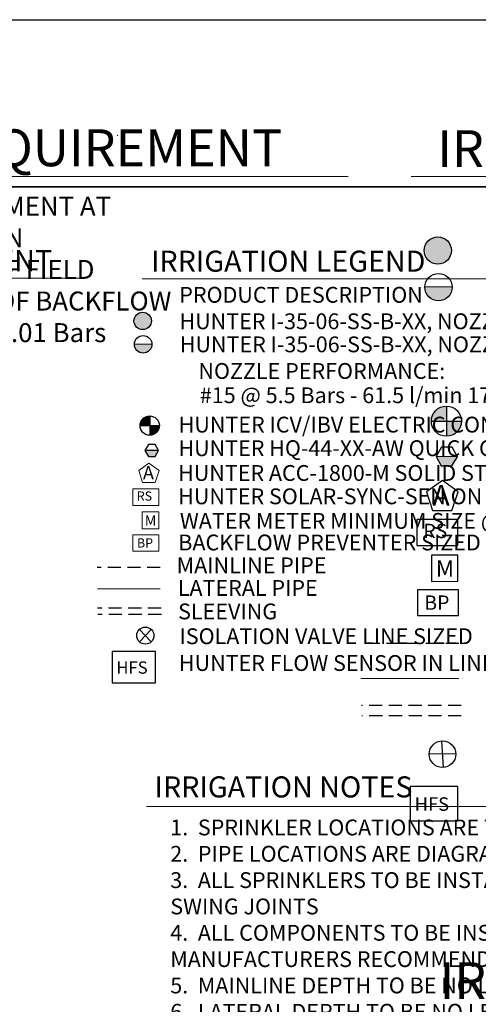
# Model space of a CAD drawing. Units: millimetres. Extents: x -187108 to 261618, y -240629 to 33011.
# Drawn here: x -9305 to 34278, y -82486 to 10996 of the extents above; entities that cross this region are included whole.
import ezdxf

# ---------------------------------------------------------------- set-up
doc = ezdxf.new("R2010")
doc.units = ezdxf.units.MM
doc.header["$LTSCALE"] = 20000
doc.linetypes.add('DASHED2', pattern=[0.375, 0.25, -0.125])
for name, color, linetype, lineweight in [('C-Text', 241, 'Continuous', 15), ('H-Text A3', 241, 'Continuous', 15), ('H-Text A4', 243, 'Continuous', 15)]:
    doc.layers.add(name, color=color, linetype=linetype, lineweight=lineweight)
for name, color, linetype in [('H-Symbols A3', 140, 'Continuous'), ('H-Symbols A4', 141, 'Continuous'), ('H-TTBLK A3', 1, 'Continuous'), ('H-TTBLK A4', 1, 'Continuous')]:
    doc.layers.add(name, color=color, linetype=linetype)
doc.layers.get('0').freeze()
doc.styles.add('CIDCO', font='architxt.shx', dxfattribs={"height": 0.1})
doc.styles.add('Hunter ISF', font='ARIAL.TTF')
doc.dimstyles.get("Standard").update_dxf_attribs({"dimtxt": 0.18, "dimasz": 0.18, "dimexe": 0.18, "dimexo": 0.0625, "dimgap": 0.09, "dimtad": 0, "dimtih": 1, "dimtoh": 1, "dimdec": 4, "dimzin": 0, "dimdsep": 46, "dimtxsty": 'Standard', "dimcen": 0.09, "dimadec": 0, "dimazin": 0, "dimtfac": 1, "dimtdec": 4, "dimtofl": 0, "dimtmove": 0, "dimatfit": 3, "dimfxl": 0, "dimtolj": 1, "dimtzin": 0, "dimarcsym": 0})

# ---------------------------------------------------------------- blocks, each defined once
blk = doc.blocks.new('Controller')
at = {"layer": 'H-Symbols A3', "ltscale": 0.25}
blk.add_lwpolyline([(0.1147, 0.0323), (0.0002, 0.1165), (-0.1153, 0.0336), (-0.0721, -0.1019), (0.0701, -0.1027)], close=True, dxfattribs=at)
blk = doc.blocks.new('C1', base_point=(1, 1))
blk.add_circle((1, 1), 0.5)

msp = doc.modelspace()

# ---------------------------------------------------------------- hatches: boundary and pattern name
at = {"layer": 'H-Symbols A3'}
h = msp.add_hatch(color=256, dxfattribs=at)
edge = h.paths.add_edge_path()
edge.add_ellipse((30425.16, -10925.98), major_axis=(-914.08, 914.08), ratio=1, start_angle=0, end_angle=360)
msp.add_hatch(color=256, dxfattribs=at).paths.add_polyline_path([(29201.16, -14382.91, 1.00416683), (31786.43, -14405.89)])
at = {"layer": 'H-Symbols A3', "linetype": 'Continuous', "ltscale": 20}
h = msp.add_hatch(color=256, dxfattribs=at)
edge = h.paths.add_edge_path()
edge.add_line((31240.98, -27110.42), (31240.97, -25688.73))
edge.add_ellipse((31246.71, -27122.19), major_axis=(1013.62, 1013.62), ratio=1, start_angle=45.2295083, end_angle=134.5311713)
edge.add_line((29813.28, -27110.46), (31240.98, -27110.42))
h = msp.add_hatch(color=256, dxfattribs=at)
edge = h.paths.add_edge_path()
edge.add_ellipse((31246.71, -27122.19), major_axis=(-1013.62, 1013.62), ratio=1, start_angle=134.7714166, end_angle=225)
edge.add_ellipse((31246.71, -27122.19), major_axis=(1013.62, 1013.62), ratio=1, start_angle=315, end_angle=315.4725964)
edge.add_line((32680.13, -27110.37), (31240.98, -27110.42))
edge.add_line((31240.98, -27110.42), (31240.99, -28555.66))
msp.add_hatch(color=256, dxfattribs=at).paths.add_polyline_path([(30259.02, -30464.04), (30755.64, -31352.66), (31773.52, -31366.88), (32294.78, -30492.49)])
at = {"layer": 'H-Symbols A4'}
h = msp.add_hatch(color=256, dxfattribs=at)
edge = h.paths.add_edge_path()
edge.add_ellipse((2384.36, -17605.3), major_axis=(-585.01, 585.01), ratio=1, start_angle=0, end_angle=360)
msp.add_hatch(color=256, dxfattribs=at).paths.add_polyline_path([(1600.99, -19817.73, 1.00416683), (3255.56, -19832.44)])
at = {"layer": 'H-Symbols A4', "linetype": 'Continuous', "ltscale": 20}
h = msp.add_hatch(color=256, dxfattribs=at)
edge = h.paths.add_edge_path()
edge.add_line((3047.7, -27538.54), (3047.69, -26628.66))
edge.add_ellipse((3051.37, -27546.08), major_axis=(648.72, 648.72), ratio=1, start_angle=45.2295083, end_angle=134.5311713)
edge.add_line((2133.98, -27538.57), (3047.7, -27538.54))
h = msp.add_hatch(color=256, dxfattribs=at)
edge = h.paths.add_edge_path()
edge.add_ellipse((3051.37, -27546.08), major_axis=(-648.72, 648.72), ratio=1, start_angle=134.7714166, end_angle=225)
edge.add_ellipse((3051.37, -27546.08), major_axis=(648.72, 648.72), ratio=1, start_angle=315, end_angle=315.4725964)
edge.add_line((3968.76, -27538.51), (3047.7, -27538.54))
edge.add_line((3047.7, -27538.54), (3047.71, -28463.49))
msp.add_hatch(color=256, dxfattribs=at).paths.add_polyline_path([(2597.65, -29915.22), (2925.57, -30478.19), (3577.07, -30475.69), (3900.66, -29910.22)])

# ---------------------------------------------------------------- linework, layer by layer
at = {"layer": 'H-Symbols A3', "linetype": 'Continuous', "ltscale": 20}
for p, q in [((31240.97, -25688.73), (31240.99, -28555.66)), ((29813.28, -27110.46), (32680.13, -27110.37)), ((32294.78, -30492.49), (30259.02, -30464.04))]:
    msp.add_line(p, q, dxfattribs=at)
at = {"layer": 'H-Symbols A3'}
for p, q in [((30783.19, -57471.02), (30943.95, -59993.68)), ((32127.39, -58719.36), (29599.75, -58745.34))]:
    msp.add_line(p, q, dxfattribs=at)
msp.add_lwpolyline([(31786.43, -14405.89), (29201.16, -14382.91)], dxfattribs=at)
at = {"layer": 'H-Symbols A3', "linetype": 'Continuous', "ltscale": 20}
msp.add_lwpolyline([(30755.64, -31352.66), (31773.52, -31366.88), (32294.78, -30492.49), (31798.16, -29603.86), (30780.28, -29589.64), (30259.02, -30464.04)], close=True, dxfattribs=at)
at = {"layer": 'H-Symbols A3'}
for points in [[(32316.77, -36467.65), (28442.98, -36467.65), (28442.98, -38929.92), (32316.77, -38929.92)], [(32385.49, -43124.79), (28511.7, -43124.79), (28511.7, -45587.06), (32385.49, -45587.06)]]:
    msp.add_lwpolyline(points, close=True, dxfattribs=at)
at = {"layer": 'H-Symbols A3', "ltscale": 0.25}
msp.add_lwpolyline([(32317.64, -42327.55), (32316.77, -39840.79), (29830, -39841.66), (29830.87, -42328.42)], close=True, dxfattribs=at)
at = {"layer": 'H-Symbols A3', "color": 5, "linetype": 'DASHED2', "lineweight": 30, "ltscale": 0.25}
msp.add_lwpolyline([(32427.95, -48235.88), (23064.51, -48235.88)], dxfattribs=at)
at = {"layer": 'H-Symbols A3', "color": 1, "lineweight": 20}
msp.add_lwpolyline([(32419.18, -51540.89), (23112.48, -51540.89)], dxfattribs=at)
at = {"layer": 'H-Symbols A3', "linetype": 'DASHED2', "lineweight": 30, "ltscale": 0.25}
for points in [[(32646.5, -54112.32), (23191.49, -54112.32)], [(32661.75, -55109.79), (23206.74, -55109.79)]]:
    msp.add_lwpolyline(points, dxfattribs=at)
at = {"layer": 'H-Symbols A3', "ltscale": 40}
msp.add_lwpolyline([(32318.69, -61792.69), (27805.67, -61792.69), (27805.67, -65059.22), (32318.69, -65059.22)], close=True, dxfattribs=at)
at = {"layer": 'H-Symbols A3'}
msp.add_circle((30493.74, -14399.78), 1292.7, dxfattribs=at)
msp.add_ellipse((30425.16, -10925.98), major_axis=(-914.08, 914.08), ratio=1, start_param=3.92699082, end_param=10.21017612, dxfattribs=at)
at = {"layer": 'H-Symbols A3', "linetype": 'Continuous', "ltscale": 20}
msp.add_ellipse((31246.71, -27122.19), major_axis=(1013.62, 1013.62), ratio=1, start_param=5.49778714, end_param=11.78097245, dxfattribs=at)
at = {"layer": 'H-Symbols A4', "linetype": 'Continuous', "ltscale": 20}
for p, q in [((3047.69, -26628.66), (3047.71, -28463.49)), ((2133.98, -27538.57), (3968.76, -27538.51)), ((3900.66, -29910.22), (2597.65, -29915.22))]:
    msp.add_line(p, q, dxfattribs=at)
at = {"layer": 'H-Symbols A4'}
for p, q in [((3192.18, -48062.69), (2079.16, -46888.64)), ((3192.18, -46888.64), (2079.16, -48062.69))]:
    msp.add_line(p, q, dxfattribs=at)
msp.add_lwpolyline([(3255.56, -19832.44), (1600.99, -19817.73)], dxfattribs=at)
at = {"layer": 'H-Symbols A4', "linetype": 'Continuous', "ltscale": 20}
msp.add_lwpolyline([(2925.57, -30478.19), (3577.07, -30475.69), (3900.66, -29910.22), (3572.74, -29347.26), (2921.24, -29349.75), (2597.65, -29915.22)], close=True, dxfattribs=at)
at = {"layer": 'H-Symbols A4', "lineweight": 15, "ltscale": 0.25}
for points in [[(3937.61, -31812.87), (2981.27, -31109.98), (2017.26, -31802.31), (2377.8, -32933.08), (3564.65, -32939.61)], [(3912.26, -37331.96), (3911.71, -35740.43), (2320.18, -35740.99), (2320.73, -37332.52)]]:
    msp.add_lwpolyline(points, close=True, dxfattribs=at)
at = {"layer": 'H-Symbols A4', "lineweight": 15}
for points in [[(3911.71, -33541), (1432.48, -33541), (1432.48, -35116.85), (3911.71, -35116.85)], [(3912.93, -37900.85), (1433.71, -37900.85), (1433.71, -39476.7), (3912.93, -39476.7)]]:
    msp.add_lwpolyline(points, close=True, dxfattribs=at)
at = {"layer": 'H-Symbols A4', "color": 5, "linetype": 'DASHED2', "lineweight": 30, "ltscale": 0.25}
msp.add_lwpolyline([(4058.44, -41029), (-1934.16, -41029)], dxfattribs=at)
at = {"layer": 'H-Symbols A4', "color": 1, "lineweight": 20}
msp.add_lwpolyline([(4052.83, -43052.6), (-1903.46, -43052.6)], dxfattribs=at)
at = {"layer": 'H-Symbols A4', "linetype": 'DASHED2', "lineweight": 30, "ltscale": 0.25}
for points in [[(4131.7, -44880.12), (-1919.51, -44880.12)], [(4164.24, -45466.46), (-1886.97, -45466.46)]]:
    msp.add_lwpolyline(points, dxfattribs=at)
at = {"layer": 'H-Symbols A4', "ltscale": 40}
msp.add_lwpolyline([(3596.21, -48986.7), (-506.53, -48986.7), (-506.53, -51956.27), (3596.21, -51956.27)], close=True, dxfattribs=at)
at = {"layer": 'H-Symbols A4'}
msp.add_circle((2428.25, -19828.53), 827.33, dxfattribs=at)
msp.add_ellipse((2384.36, -17605.3), major_axis=(-585.01, 585.01), ratio=1, start_param=3.92699082, end_param=10.21017612, dxfattribs=at)
at = {"layer": 'H-Symbols A4', "linetype": 'Continuous', "ltscale": 20}
msp.add_ellipse((3051.37, -27546.08), major_axis=(648.72, 648.72), ratio=1, start_param=5.49778714, end_param=11.78097245, dxfattribs=at)
at = {"layer": 'H-Text A3'}
for points in [[(-35022.48, -3905.27), (21917.92, -3905.27)], [(27896.81, -3889.73), (135719.96, -3889.73)]]:
    msp.add_lwpolyline(points, dxfattribs=at)
at = {"layer": 'H-Text A4'}
for points in [[(-35364.98, -13559.38), (-2935.37, -13559.38)], [(2323.12, -13610.57), (72326.97, -13610.57)], [(2752.19, -63704.66), (72668.04, -63704.66)]]:
    msp.add_lwpolyline(points, dxfattribs=at)
at = {"layer": 'H-TTBLK A3'}
msp.add_lwpolyline([(-187108.2, 10995.67), (147167.69, 10995.67), (147200.36, -240298.73), (-187108.2, -240298.73)], close=True, dxfattribs=at)
at = {"layer": 'H-TTBLK A4'}
msp.add_lwpolyline([(-174863.95, -4881.07), (76707.23, -4881.07), (76733.3, -203224.22), (-174858.26, -203224.22)], close=True, dxfattribs=at)
msp.add_lwpolyline([(76707.23, -4881.07), (-174863.95, -4881.07)], dxfattribs=at)

# ---------------------------------------------------------------- block references
at = {"layer": 'H-Symbols A3', "xscale": 13042.77811200009, "yscale": 13042.77811199997, "zscale": 13042.778112}
msp.add_blockref('Controller', (30860.6, -34266.56), dxfattribs=at)
at = {"layer": 'H-Symbols A3', "xscale": 2537.227929600016, "yscale": 2537.227929599961, "zscale": 2537.227929599977, "rotation": 47.11770899781497}
msp.add_blockref('C1', (30868.33, -58736.57), dxfattribs=at)
at = {"layer": 'H-Symbols A4', "xscale": 1623.825874943985, "yscale": 1623.825874943926, "zscale": 1623.825874943986}
msp.add_blockref('C1', (2635.76, -47479.73), dxfattribs=at)

# ---------------------------------------------------------------- texts
at = {"layer": 'C-Text', "style": 'CIDCO'}
for s, p in [('90 DEGREE ELBOW', (9.5, 7.37)), ('3"X12"NIPPLE', (11.28, 16.71)), ('6"X3" FLANGE', (11.28, 16.54)), ('6" FLANGE', (11.29, 16.37)), ('45 DEGREE ELBOW', (15.79, 10.26)), ('EXISTING GRADE', (15.96, 13.01)), ('90 DEGREE ELBOW', (16.37, 14.42)), ('2-90 DEGREE ELBOWS', (21.21, 7.47))]:
    msp.add_text(s, height=0.1, dxfattribs=at).set_placement(p)
at = {"layer": 'C-Text', "char_height": 0.1, "attachment_point": 1, "style": 'CIDCO'}
for s, insert, width in [('\\A1;{\\H0.7x;\\S3/4;}" TO 1" WASHED GRAVEL, 6" UNDER THE SCREEN 6" ON TOP OF THE SCREEN AND 12" ON BOTH SIDES.', (3.13, 12.66), 3.2191), ('\\A1;12"-18" LIMESTONE RIP-RAP, 18"-24" ON TOP OF THE {\\H0.7x;\\S3/4;}"-1" AND 24" ON THE SIDES', (6.62, 17.55), 2.3943), ('3" GALVANIZED STEEL SUCTION LINE WITH GALVANIZED IRON FITTINGS, PIPE LENGHTS ARE APPROXIMENT, PIPE SHOULD BE CUT TO SIZES THAT WILL ALLOW SUCTION LINE TO BE AS CLOSE TO GRADE AS POSSIBLE.', (9.44, 8.99), 2.757), ('JOHNSON 100\' HIGH FLOW 304 STAINLESS STEEL 6"X36"  30 SLOT WELL SCREEN', (11.33, 17.75), 2.8015), ('3" BRASS SWING CHECK\\PWITH RUBBER SEATS', (16.38, 15.39), 2.6236), ('POWER SUPPLY FOR PUMP STATION PROVIDED BY OWNER.  CONTRACTOR IS RESPONSIBLE FOR COORDINATING POWER FROM SUPPLY PROVIDED INTO PUMP STATION LOAD CENTER.', (22.7, 13.84), 3.9171)]:
    msp.add_mtext(s, dxfattribs=dict(at, insert=insert, width=width))
at = {"layer": 'H-Symbols A3', "linetype": 'Continuous', "ltscale": 20, "style": 'Hunter ISF'}
msp.add_text('RS', height=1360.8, dxfattribs=at).set_placement((29044.57, -38227.61))
at = {"layer": 'H-Symbols A3', "ltscale": 0.25, "style": 'Hunter ISF'}
for s, height, p in [('M', 1575.07, (30232.68, -41894.12)), ('BP', 1360.8, (29140.63, -45030.21))]:
    msp.add_text(s, height=height, dxfattribs=at).set_placement(p)
at = {"layer": 'H-Symbols A3', "lineweight": 15, "ltscale": 0.25, "style": 'Hunter ISF'}
msp.add_text('HFS', height=1281.5, dxfattribs=at).set_placement((28224.9, -64114.86))
at = {"layer": 'H-Symbols A3', "ltscale": 0.25, "style": 'Hunter ISF'}
msp.add_attdef('A', (29932.41, -35138.65), '1', height=1956.42, dxfattribs=at)
at = {"layer": 'H-Symbols A4', "linetype": 'Continuous', "lineweight": 15, "ltscale": 20, "style": 'Hunter ISF'}
msp.add_text('RS', height=870.912, dxfattribs=at).set_placement((1817.5, -34667.37))
at = {"layer": 'H-Symbols A4', "lineweight": 15, "ltscale": 0.25, "style": 'Hunter ISF'}
for s, height, p in [('M', 1008.04, (2577.89, -37054.56)), ('BP', 870.912, (1836.23, -39120.32)), ('HFS', 1165, (-125.42, -51097.77))]:
    msp.add_text(s, height=height, dxfattribs=at).set_placement(p)
msp.add_attdef('A', (2408.71, -32640.67), '1', height=1252.11, dxfattribs=at)
at = {"layer": 'H-Text A3', "style": 'Hunter ISF'}
for s, p in [('WATER REQUIREMENT', (-34315.05, -2917.41)), ('IRRIGATION LEGEND', (30380, -2993.13)), ('IRRIGATION NOTES', (30586.27, -81985.54))]:
    msp.add_text(s, height=3500, dxfattribs=at).set_placement(p)
at = {"layer": 'H-Text A3', "insert": (-29816.02, -5813.29), "char_height": 1800, "width": 40180.6821, "attachment_point": 1, "style": 'Hunter ISF'}
msp.add_mtext('WATER REQUIREMENT AT\\P-FIELD ELEVATION\\P-WITHIN 30.5M OF FIELD\\P-DOWNSTREAM OF BACKFLOW \\P{\\W2.57644; }IS 369 l/min @ 6.01 Bars', dxfattribs=at)
at = {"layer": 'H-Text A4', "style": 'Hunter ISF'}
for s, height, p in [('WATER REQUIREMENT', 2000, (-34756.72, -12882.07, -3179.18)), ('IRRIGATION LEGEND', 2000, (3177.36, -12933.25, -3179.18)), ('PRODUCT DESCRIPTION', 1500, (5861.8, -15875.35)), ('HUNTER I-35-06-SS-B-XX, NOZZLE AS SHOWN ', 1500, (5877.42, -18388.77)), ('HUNTER I-35-06-SS-B-XX, NOZZLE AS SHOWN', 1500, (5905.09, -20580.27)), ('NOZZLE PERFORMANCE:', 1500, (7681.12, -23106.14)), ('#15 @ 5.5 Bars - 61.5 l/min 17.7m RADIUS', 1500, (7813.45, -25410.77)), ('HUNTER ICV/IBV ELECTRIC CONTROL VALVE SIZE AS SHOWN', 1500, (5802.04, -28197.65)), ('HUNTER HQ-44-XX-AW QUICK COUPLER VALVE (OPTIONAL)', 1500, (5776.73, -30438.05)), ('HUNTER ACC-1800-M SOLID STATE METAL CABINET CONTROLLER', 1500, (5746.37, -32790.35)), ('HUNTER SOLAR-SYNC-SEN ON SITE WEATHER SENSOR', 1500, (5752.74, -35009.05)), ('WATER METER MINIMUM SIZE @ 369 l/min IS 63mm', 1500, (5916.87, -37340.62)), ('BACKFLOW PREVENTER SIZED TO SYSTEM l/min', 1500, (5765.42, -39389)), ('MAINLINE PIPE ', 1500, (5611.37, -41557.95)), ('LATERAL PIPE', 1500, (5717.4, -43705.68)), ('SLEEVING', 1500, (5750.35, -45934.18)), ('ISOLATION VALVE LINE SIZED', 1500, (5882.56, -48292.08)), ('HUNTER FLOW SENSOR IN LINE SIZED FLOW CLIK TEE "FCT" ', 1500, (5827.79, -50833.78)), ('IRRIGATION NOTES', 2000, (3512.84, -62846.26, -3179.18))]:
    msp.add_text(s, height=height, dxfattribs=at).set_placement(p)
at = {"layer": 'H-Text A4', "insert": (5003.97, -64945.9), "char_height": 1500, "width": 66156.8229, "attachment_point": 1, "style": 'Hunter ISF'}
msp.add_mtext('1.  SPRINKLER LOCATIONS ARE TO SCALE \\P2.  PIPE LOCATIONS ARE DIAGRAMMATIC \\P3.  ALL SPRINKLERS TO BE INSTALLED ON 32mm SCH 80  \\P     SWING JOINTS \\P4.  ALL COMPONENTS TO BE INSTALLED AS PER \\P     MANUFACTURERS RECOMMENDATIONS \\P5.  MAINLINE DEPTH TO BE NO LESS THAN 460mm \\P6.  LATERAL DEPTH TO BE NO LESS THAN 410mm \\P7.  ELECTRIC CONTROL VALVES TO BE COVERED  WITH \\P    12" VALVE BOX \\P8.  LOCATE VALVES/QCV\'S OUT OF HIGH TRAFFIC AREAS\\P9.  WIRE SPLICE CONNECTIONS TO BE WATERPROOF \\P10. QCV TO BE LOCATED IN 10" VALVE BOX \\P11. ALL SLEEVES TO BE 2X PIPE RUN THROUGH THEM \\P12. INSTALL ALL COMPONENTS AS  PER LOCAL, STATE, \\P      FEDERAL CODES \\P13. REFER TO HUNTER INSTALLATION DETAILS \\P14. REFER TO HUNTER CATALOG FOR  PERFORMANCE \\P     SPECIFICATIONS \\P15. ADD HUNTER "FS" FOR DIRTY WATER VALVE  \\P16. ADD HUNTER "AS" FOR PRESSURE REGULATED VALVE', dxfattribs=at)

# ---------------------------------------------------------------- leaders
at = {"layer": 'C-Text'}
for points in [[(8.66, 13.1), (6.37, 12.36), (6.04, 12.36)], [(9.91, 15.77), (9.33, 17.34), (9.07, 17.34)], [(10.63, 13.93), (11, 17.52), (11.29, 17.52)], [(14.17, 8.41), (11.46, 7.4), (11.19, 7.4)], [(11.98, 14.2), (12.41, 16.43), (12.18, 16.43)], [(14.07, 9.22), (12.78, 8.41), (12.13, 8.41)], [(12.15, 14.2), (12.62, 16.6), (12.45, 16.6)], [(12.62, 14.02), (13.1, 16.79), (12.42, 16.79)], [(13.49, 14.15), (15.17, 15.22), (16.21, 15.22)], [(14.26, 13.88), (16.07, 14.46), (16.29, 14.46)], [(14.31, 10.32), (15.7, 10.29)], [(17.79, 8.6), (17.7, 10.29), (17.41, 10.29)], [(20.68, 8.6), (20.62, 9.33), (17.7, 10.29)], [(23.57, 8.34), (23.32, 7.54), (23.11, 7.54)], [(27.94, 9.21), (27.15, 13.57), (26.49, 13.57)]]:
    msp.add_leader(points, dimstyle='Standard', override={"dimgap": 0.09, "dimtad": 0}, dxfattribs=at)

doc.saveas('drawing.dxf')
